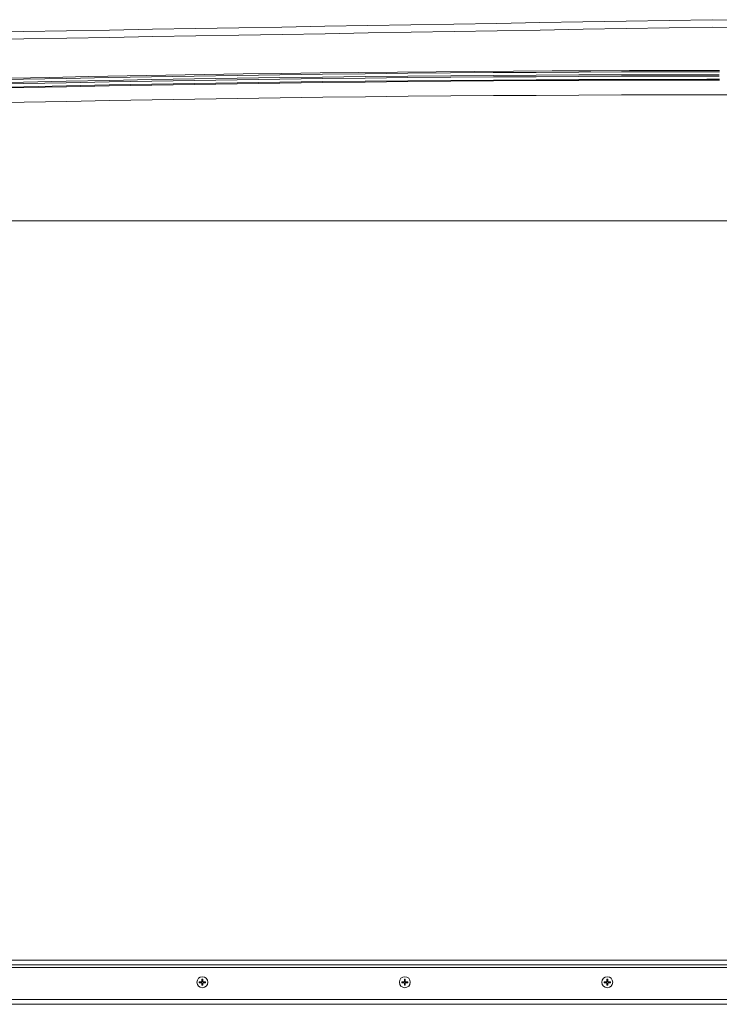
# Model space of a CAD drawing. Units: inches. Extents: x -2 to 500, y 121 to 358.
# Drawn here: x 22 to 46, y 204 to 237 of the extents above; entities that cross this region are included whole.
import ezdxf

# ---------------------------------------------------------------- set-up
doc = ezdxf.new("R2010")
doc.units = ezdxf.units.IN
doc.header["$MEASUREMENT"] = 0
doc.layers.add('Unnamed [1]', color=7, linetype='Continuous', lineweight=0)

msp = doc.modelspace()

# ---------------------------------------------------------------- linework, layer by layer
at = {"layer": 'Unnamed [1]', "color": 18, "linetype": 'Continuous', "lineweight": 0, "true_color": 0x000000}
for p, q in [((45.3402046, 235.3169191), (45.7640196, 235.3169191)), ((45.7640052, 235.3614782), (45.340219, 235.3614782)), ((45.3414413, 235.0644161), (45.7627829, 235.0644161)), ((45.3414461, 235.0350327), (45.7627781, 235.0350327)), ((45.3419417, 235.2218098), (45.7619417, 235.2218098)), ((45.3419551, 235.1694528), (45.7619551, 235.1694528)), ((9.3329878, 230.2618425), (45.3421121, 230.2618425)), ((45.3421121, 230.2618425), (9.4326523, 230.2618425)), ((45.3421121, 230.2618425), (12.6438715, 230.2618425)), ((12.6439255, 230.2618425), (45.3421121, 230.2618425)), ((45.7621121, 230.2618425), (45.3421121, 230.2618425)), ((45.3421121, 230.2618425), (45.7621121, 230.2618425)), ((45.7621121, 230.2618425), (45.3421121, 230.2618425)), ((45.3421121, 230.2618425), (45.7621121, 230.2618425)), ((45.7621121, 230.2618425), (81.7712363, 230.2618425)), ((45.7621121, 230.2618425), (78.3939255, 230.2618425)), ((78.2060677, 205.1642089), (12.8318692, 205.1642089)), ((78.2060677, 205.0007089), (12.8318692, 205.0007089)), ((77.9558691, 204.9142089), (13.0763691, 204.9142089)), ((28.1011913, 204.4297089), (28.1011913, 204.3987089)), ((28.1011913, 204.4297089), (28.1908691, 204.4297089)), ((28.1908691, 204.3987089), (28.1011913, 204.3987089)), ((28.1908691, 204.4297089), (28.1908691, 204.5193868)), ((28.1908691, 204.3090311), (28.1908691, 204.3987089)), ((28.2218691, 204.5193868), (28.2218691, 204.4297089)), ((28.2218691, 204.4297089), (28.311547, 204.4297089)), ((28.311547, 204.3987089), (28.2218691, 204.3987089)), ((28.2218691, 204.3987089), (28.2218691, 204.3090311)), ((28.311547, 204.4297089), (28.311547, 204.3987089)), ((34.9761913, 204.4297089), (34.9761913, 204.3987089)), ((34.9761913, 204.4297089), (35.0658691, 204.4297089)), ((35.0658691, 204.3987089), (34.9761913, 204.3987089)), ((35.0658691, 204.4297089), (35.0658691, 204.5193868)), ((35.0658691, 204.3090311), (35.0658691, 204.3987089)), ((35.0968691, 204.5193868), (35.0968691, 204.4297089)), ((35.0968691, 204.4297089), (35.186547, 204.4297089)), ((35.186547, 204.3987089), (35.0968691, 204.3987089)), ((35.0968691, 204.3987089), (35.0968691, 204.3090311)), ((35.186547, 204.4297089), (35.186547, 204.3987089)), ((41.8511913, 204.4297089), (41.8511913, 204.3987089)), ((41.8511913, 204.4297089), (41.9408691, 204.4297089)), ((41.9408691, 204.3987089), (41.8511913, 204.3987089)), ((41.9408691, 204.4297089), (41.9408691, 204.5193868)), ((41.9408691, 204.3090311), (41.9408691, 204.3987089)), ((41.9718691, 204.5193868), (41.9718691, 204.4297089)), ((41.9718691, 204.4297089), (42.061547, 204.4297089)), ((42.061547, 204.3987089), (41.9718691, 204.3987089)), ((41.9718691, 204.3987089), (41.9718691, 204.3090311)), ((42.061547, 204.4297089), (42.061547, 204.3987089)), ((77.9558691, 203.8277089), (13.0763691, 203.8277089)), ((76.7058691, 203.6642089), (14.331869, 203.6642089))]:
    msp.add_line(p, q, dxfattribs=at)
at = {"layer": 'Unnamed [1]', "color": 18, "linetype": 'Continuous', "lineweight": 0, "true_color": 0x000000, "extrusion": (1.22465e-16, 0, -1)}
for p, q in [((28.1908691, 204.5193868), (28.2218691, 204.5193868)), ((28.2218691, 204.3090311), (28.1908691, 204.3090311)), ((35.0658691, 204.5193868), (35.0968691, 204.5193868)), ((35.0968691, 204.3090311), (35.0658691, 204.3090311)), ((41.9408691, 204.5193868), (41.9718691, 204.5193868)), ((41.9718691, 204.3090311), (41.9408691, 204.3090311))]:
    msp.add_line(p, q, dxfattribs=at)
at = {"layer": 'Unnamed [1]', "color": 18, "linetype": 'Continuous', "lineweight": 0}
for points in [[(20.6785534, 235.0328868), (22.1289991, 235.0653158), (23.5794848, 235.0957799), (25.0300084, 235.1242789), (26.4805679, 235.1508129), (27.9311614, 235.1753818), (29.3817869, 235.1979855), (30.8324423, 235.2186241), (32.2831256, 235.2372975), (33.733835, 235.2540057), (35.1845683, 235.2687486), (36.6353235, 235.2815262), (38.0860987, 235.2923385), (39.5368919, 235.3011855), (40.9877011, 235.3080671), (42.4385243, 235.3129832), (43.8893594, 235.3159339), (45.3402046, 235.3169191)], [(21.7085213, 235.100687), (23.021191, 235.1288556), (24.3338925, 235.1554149), (25.6466241, 235.1803649), (26.9593845, 235.2037056), (28.2721721, 235.2254368), (29.5849855, 235.2455586), (30.8978232, 235.2640711), (32.2106838, 235.280974), (33.5235657, 235.2962675), (34.8364674, 235.3099514), (36.1493876, 235.3220259), (37.4623246, 235.3324908), (38.7752771, 235.3413461), (40.0882435, 235.3485918), (41.4012223, 235.3542279), (42.7142122, 235.3582543), (44.0272116, 235.3606711), (45.340219, 235.3614782)], [(20.6824803, 234.9378426), (22.1327972, 234.9702664), (23.5831541, 235.0007254), (25.0335489, 235.0292196), (26.4839797, 235.0557488), (27.9344444, 235.0803132), (29.3849411, 235.1029126), (30.8354677, 235.123547), (32.2860222, 235.1422164), (33.7366028, 235.1589207), (35.1872072, 235.17366), (36.6378337, 235.1864341), (38.0884801, 235.1972431), (39.5391445, 235.2060869), (40.9898248, 235.2129655), (42.4405191, 235.2178789), (43.8912254, 235.220827), (45.3419417, 235.2218098)], [(20.6836993, 234.8854999), (22.1339454, 234.9179221), (23.5842313, 234.9483796), (25.0345553, 234.9768723), (26.4849151, 235.0034003), (27.9353089, 235.0279634), (29.3857346, 235.0505616), (30.8361903, 235.071195), (32.286674, 235.0898635), (33.7371835, 235.106567), (35.1877171, 235.1213055), (36.6382726, 235.134079), (38.0888481, 235.1448875), (39.5394415, 235.1537308), (40.990051, 235.1606091), (42.4406744, 235.1655222), (43.8913097, 235.1684701), (45.3419551, 235.1694528)], [(20.6856044, 234.7804792), (22.1357082, 234.8128989), (23.5858519, 234.8433541), (25.0360335, 234.8718448), (26.4862511, 234.8983708), (27.9365026, 234.9229322), (29.3867861, 234.945529), (30.8370995, 234.966161), (32.2874408, 234.9848283), (33.7378081, 235.0015309), (35.1881994, 235.0162687), (36.6386126, 235.0290416), (38.0890458, 235.0398497), (39.5394969, 235.0486929), (40.9899641, 235.0555712), (42.4404452, 235.0604845), (43.8909383, 235.0634328), (45.3414413, 235.0644161)], [(20.6862858, 234.7511037), (22.1363498, 234.7835225), (23.5864537, 234.8139769), (25.0365955, 234.8424667), (26.4867733, 234.868992), (27.936985, 234.8935528), (29.3872287, 234.9161489), (30.8375023, 234.9367804), (32.2878038, 234.9554472), (33.7381313, 234.9721493), (35.1884828, 234.9868866), (36.6388562, 234.9996592), (38.0892496, 235.010467), (39.5396609, 235.0193099), (40.9900882, 235.026188), (42.4405295, 235.0311012), (43.8909828, 235.0340494), (45.3414461, 235.0350327)], [(20.6984492, 234.251963), (22.147837, 234.2843659), (23.5972647, 234.3148051), (25.0467303, 234.3432808), (26.4962318, 234.3697928), (27.9457673, 234.3943412), (29.3953346, 234.4169259), (30.8449319, 234.4375468), (32.2945572, 234.456204), (33.7442083, 234.4728974), (35.1938834, 234.487627), (36.6435805, 234.5003927), (38.0932975, 234.5111946), (39.5430325, 234.5200325), (40.9927834, 234.5269065), (42.4425484, 234.5318165), (43.8923252, 234.5347624), (45.3421121, 234.5357443)], [(47.211899, 234.5347624), (45.7621121, 234.5357443)]]:
    msp.add_lwpolyline(points, dxfattribs=at)
for points in [[(45.5163353, 237.0881666, 0), (44.0546686, 237.0631666, 0), (42.5930019, 237.0381666, 0), (41.1313353, 237.0131666, 0), (39.6696686, 236.9881666, 0), (38.2080019, 236.9631666, 0), (36.7463353, 236.9381666, 0), (35.2846686, 236.9131666, 0), (33.823002, 236.8881666, 0), (32.3613353, 236.8631666, 0), (30.8996686, 236.8381666, 0), (29.438002, 236.8131666, 0), (27.9763353, 236.7881666, 0), (26.5146686, 236.7631666, 0), (25.053002, 236.7381666, 0), (23.5913353, 236.7131666, 0), (22.1296687, 236.6881666, 0), (20.668002, 236.6631666, 0)], [(45.5163353, 237.0881666, 0), (46.9780019, 237.0631666, 0)], [(45.5163172, 236.8381297, 0), (44.0556181, 236.8131462, 0), (42.594919, 236.7881628, 0), (41.1342199, 236.7631793, 0), (39.6735207, 236.7381959, 0), (38.2128216, 236.7132124, 0), (36.7521225, 236.688229, 0), (35.2914234, 236.6632455, 0), (33.8307243, 236.6382621, 0), (32.3700251, 236.6132786, 0), (30.909326, 236.5882952, 0), (29.4486269, 236.5633117, 0), (27.9879278, 236.5383283, 0), (26.5272287, 236.5133448, 0), (25.0665295, 236.4883614, 0), (23.6058304, 236.4633779, 0), (22.1451313, 236.4383945, 0), (20.6844322, 236.413411, 0)], [(45.5205885, 236.8380566, 0), (46.9811081, 236.8130762, 0)], [(45.3421121, 234.5357443, 0), (45.3596121, 234.5357443, 0), (45.3771121, 234.5357443, 0), (45.3946121, 234.5357443, 0), (45.4121121, 234.5357443, 0), (45.4296121, 234.5357443, 0), (45.4471121, 234.5357443, 0), (45.4646121, 234.5357443, 0), (45.4821121, 234.5357443, 0), (45.4996121, 234.5357443, 0), (45.5171121, 234.5357443, 0), (45.5346121, 234.5357443, 0), (45.5521121, 234.5357443, 0), (45.5696121, 234.5357443, 0), (45.5871121, 234.5357443, 0), (45.6046121, 234.5357443, 0), (45.6221121, 234.5357443, 0), (45.6396121, 234.5357443, 0), (45.6571121, 234.5357443, 0), (45.6746121, 234.5357443, 0), (45.6921121, 234.5357443, 0), (45.7096121, 234.5357443, 0), (45.7271121, 234.5357443, 0), (45.7446121, 234.5357443, 0), (45.7621121, 234.5357443, 0)]]:
    msp.add_polyline3d(points, dxfattribs=at)
at = {"layer": 'Unnamed [1]', "color": 18, "linetype": 'Continuous', "lineweight": 0, "true_color": 0x000000}
for centre, start, end in [((28.2063691, 204.4142089), 90, 180), ((28.2063691, 204.4142089), 0, 90), ((35.0813691, 204.4142089), 90, 180), ((35.0813691, 204.4142089), 0, 90), ((41.9563691, 204.4142089), 90, 180), ((41.9563691, 204.4142089), 0, 90), ((28.2063691, 204.4142089), 180, 0), ((35.0813691, 204.4142089), 180, 0), ((41.9563691, 204.4142089), 180, 0)]:
    msp.add_arc(centre, 0.1865, start, end, dxfattribs=at)

doc.saveas('drawing.dxf')
